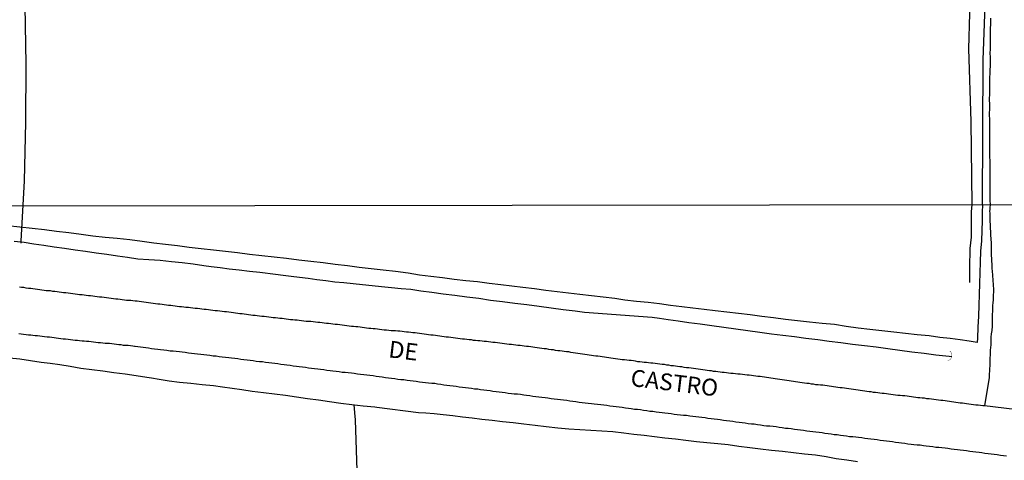
# Model space of a CAD drawing. Units: millimetres. Extents: x 183140 to 185552, y 1660426 to 1663200.
# Drawn here: x 183392 to 183538, y 1662605 to 1662671 of the extents above; entities that cross this region are included whole.
import ezdxf
from ezdxf.enums import TextEntityAlignment as Align

# ---------------------------------------------------------------- set-up
doc = ezdxf.new("R2010")
doc.units = ezdxf.units.MM
for name, color, linetype in [('V-BUEIRO', 5, 'Continuous'), ('V-LOTE', 10, 'Continuous'), ('V-NOME_DOS_LOGRADOUROS', 7, 'Continuous'), ('V-QUADRA', 2, 'Continuous'), ('V-REFERENCIA', 44, 'Continuous'), ('V-TESTADA', 5, 'Continuous'), ('V-VALETA', 6, 'Continuous'), ('X-LIMITE_1000', 7, 'Continuous')]:
    doc.layers.add(name, color=color, linetype=linetype)

# ---------------------------------------------------------------- blocks, each defined once
blk = doc.blocks.new('305')
at = {"color": 0, "linetype": 'ByBlock', "lineweight": -2, "const_width": 0.05}
blk.add_lwpolyline([(0.73, 0.39, 0.60863), (-0.73, 0.38)], format="xyb", dxfattribs=at)

msp = doc.modelspace()

# ---------------------------------------------------------------- linework, layer by layer
at = {"layer": 'V-LOTE'}
for points in [[(183534.53, 1662643.26), (183534.58, 1662654.01), (183534.63, 1662664.76), (183535.01, 1662675.51), (183535.06, 1662686.26), (183535.22, 1662697.01), (183535.33, 1662707.76), (183535.28, 1662718.51), (183535.28, 1662729.26), (183535.28, 1662740.01), (183535.17, 1662750.76), (183535.06, 1662761.51), (183535.11, 1662772.26), (183535.16, 1662783.01), (183535.21, 1662793.76), (183535.21, 1662804.51)], [(183534.53, 1662643.26), (183534.48, 1662642.07), (183534.46, 1662640.83), (183534.41, 1662639.4), (183534.34, 1662637.89), (183534.22, 1662636.33), (183534.17, 1662634.73), (183534.12, 1662633.13), (183534.07, 1662631.53), (183534, 1662629.92), (183533.95, 1662628.31), (183533.9, 1662626.7), (183533.82, 1662625.07), (183533.75, 1662623.44), (183533.7, 1662622.81)], [(183533.7, 1662622.81), (183532.52, 1662623), (183531.22, 1662623.19), (183529.74, 1662623.38), (183528.16, 1662623.52), (183526.6, 1662623.78), (183524.84, 1662623.94), (183523.09, 1662624.1), (183521.36, 1662624.31), (183519.58, 1662624.51), (183517.8, 1662624.71), (183516.05, 1662624.92), (183514.31, 1662625.18), (183512.55, 1662625.44), (183510.71, 1662625.61), (183508.87, 1662625.79), (183507.08, 1662626), (183505.3, 1662626.21), (183503.52, 1662626.47), (183501.79, 1662626.65), (183500.06, 1662626.87), (183498.34, 1662627.09), (183496.59, 1662627.28), (183494.86, 1662627.47), (183493.21, 1662627.67), (183491.56, 1662627.88), (183489.91, 1662628.09), (183488.26, 1662628.3), (183486.62, 1662628.51), (183484.95, 1662628.71), (183483.2, 1662628.89), (183481.47, 1662629.07), (183479.97, 1662629.31), (183478.25, 1662629.53), (183476.51, 1662629.72), (183474.79, 1662629.91), (183473.12, 1662630.12), (183471.45, 1662630.33), (183469.75, 1662630.53), (183468.05, 1662630.73), (183466.35, 1662630.93), (183464.7, 1662631.14), (183463.06, 1662631.35), (183461.34, 1662631.56), (183459.62, 1662631.77), (183457.87, 1662631.96), (183456.14, 1662632.16), (183454.44, 1662632.4), (183452.69, 1662632.59), (183451, 1662632.79), (183449.31, 1662633.09), (183447.46, 1662633.31), (183445.64, 1662633.52), (183443.83, 1662633.72), (183442.04, 1662633.92), (183440.32, 1662634.17), (183438.52, 1662634.38), (183436.72, 1662634.59), (183434.9, 1662634.8), (183433.1, 1662635.02), (183431.3, 1662635.24), (183429.45, 1662635.45), (183427.62, 1662635.66), (183425.81, 1662635.87), (183424.01, 1662636.08), (183422.23, 1662636.29), (183420.45, 1662636.5), (183418.62, 1662636.7), (183416.87, 1662636.91), (183415.11, 1662637.12), (183413.35, 1662637.33), (183411.59, 1662637.54), (183409.86, 1662637.79), (183408.03, 1662638.01), (183406.18, 1662638.2), (183404.37, 1662638.39), (183402.56, 1662638.58), (183400.81, 1662638.83), (183399, 1662639.05), (183397.18, 1662639.27), (183395.38, 1662639.49), (183393.55, 1662639.7), (183391.72, 1662639.91), (183389.91, 1662640.12)]]:
    msp.add_lwpolyline(points, dxfattribs=at)
at = {"layer": 'V-QUADRA'}
for points in [[(183539.33, 1662612.84), (183534.81, 1662613.39), (183534.56, 1662613.41), (183534.21, 1662613.45), (183533.87, 1662613.47), (183533.53, 1662613.51), (183533.19, 1662613.56), (183532.85, 1662613.6), (183532.5, 1662613.64), (183532.16, 1662613.68), (183531.82, 1662613.73), (183531.52, 1662613.77), (183531.18, 1662613.81), (183530.88, 1662613.86), (183530.54, 1662613.9), (183530.24, 1662613.94), (183529.9, 1662613.98), (183529.6, 1662614.03), (183529.26, 1662614.07), (183528.96, 1662614.11), (183528.62, 1662614.16), (183528.32, 1662614.2), (183527.97, 1662614.22), (183527.63, 1662614.28), (183527.29, 1662614.33), (183526.95, 1662614.37), (183526.61, 1662614.41), (183526.26, 1662614.45), (183525.92, 1662614.52), (183525.58, 1662614.54), (183525.24, 1662614.6), (183524.9, 1662614.6), (183524.6, 1662614.65), (183524.26, 1662614.69), (183523.96, 1662614.73), (183523.62, 1662614.77), (183523.62, 1662614.77), (183523.32, 1662614.82), (183522.97, 1662614.86), (183522.63, 1662614.88), (183522.29, 1662614.9), (183521.95, 1662614.92), (183521.61, 1662614.99), (183521.26, 1662615.03), (183520.92, 1662615.07), (183520.58, 1662615.12), (183520.28, 1662615.16), (183519.94, 1662615.2), (183519.64, 1662615.22), (183519.3, 1662615.29), (183519, 1662615.31), (183518.66, 1662615.35), (183518.36, 1662615.39), (183518.02, 1662615.46), (183517.72, 1662615.48), (183517.38, 1662615.52), (183517.08, 1662615.59), (183516.73, 1662615.63), (183516.39, 1662615.67), (183516.05, 1662615.71), (183515.71, 1662615.76), (183515.37, 1662615.82), (183515.02, 1662615.86), (183514.68, 1662615.91), (183514.34, 1662615.95), (183514.04, 1662615.99), (183513.7, 1662616.04), (183513.4, 1662616.08), (183513.06, 1662616.12), (183512.76, 1662616.16), (183512.42, 1662616.23), (183512.12, 1662616.25), (183511.78, 1662616.31), (183511.48, 1662616.35), (183511.14, 1662616.4), (183510.84, 1662616.44), (183510.49, 1662616.48), (183510.15, 1662616.5), (183509.81, 1662616.53), (183509.47, 1662616.59), (183509.13, 1662616.61), (183508.78, 1662616.68), (183508.44, 1662616.72), (183508.1, 1662616.76), (183507.76, 1662616.8), (183507.42, 1662616.87), (183507.12, 1662616.91), (183506.78, 1662616.95), (183506.48, 1662617), (183506.14, 1662617.06), (183505.84, 1662617.1), (183505.49, 1662617.15), (183505.15, 1662617.19), (183504.81, 1662617.25), (183504.47, 1662617.29), (183504.13, 1662617.34), (183503.78, 1662617.4), (183503.44, 1662617.45), (183503.1, 1662617.49), (183502.8, 1662617.55), (183502.46, 1662617.59), (183502.16, 1662617.64), (183501.82, 1662617.68), (183501.52, 1662617.72), (183501.18, 1662617.75), (183500.88, 1662617.81), (183500.54, 1662617.85), (183500.24, 1662617.87), (183499.9, 1662617.94), (183499.6, 1662617.96), (183499.25, 1662618), (183498.91, 1662618.04), (183498.57, 1662618.09), (183498.23, 1662618.11), (183497.89, 1662618.13), (183497.54, 1662618.19), (183497.2, 1662618.19), (183496.86, 1662618.24), (183496.56, 1662618.28), (183496.22, 1662618.32), (183495.92, 1662618.36), (183495.58, 1662618.39), (183495.28, 1662618.43), (183494.94, 1662618.47), (183494.64, 1662618.51), (183494.3, 1662618.56), (183494, 1662618.6), (183493.66, 1662618.64), (183493.36, 1662618.69), (183493.01, 1662618.73), (183492.67, 1662618.77), (183492.33, 1662618.81), (183491.99, 1662618.86), (183491.65, 1662618.92), (183491.3, 1662618.96), (183490.96, 1662619.03), (183490.62, 1662619.05), (183490.62, 1662619.05), (183490.28, 1662619.09), (183489.94, 1662619.16), (183489.64, 1662619.2), (183489.3, 1662619.24), (183489, 1662619.28), (183488.66, 1662619.33), (183488.36, 1662619.35), (183488.01, 1662619.41), (183487.67, 1662619.45), (183487.33, 1662619.5), (183486.99, 1662619.54), (183486.65, 1662619.58), (183486.3, 1662619.63), (183485.96, 1662619.67), (183485.62, 1662619.71), (183485.32, 1662619.73), (183484.98, 1662619.77), (183484.68, 1662619.8), (183484.34, 1662619.84), (183484.04, 1662619.88), (183483.7, 1662619.92), (183483.4, 1662619.94), (183483.06, 1662620.01), (183482.76, 1662620.05), (183482.42, 1662620.1), (183482.12, 1662620.12), (183481.77, 1662620.16), (183481.43, 1662620.22), (183481.09, 1662620.24), (183480.75, 1662620.29), (183480.41, 1662620.33), (183480.06, 1662620.37), (183479.72, 1662620.41), (183479.38, 1662620.48), (183479.08, 1662620.5), (183478.74, 1662620.54), (183478.44, 1662620.59), (183478.1, 1662620.65), (183477.8, 1662620.69), (183477.46, 1662620.74), (183477.16, 1662620.78), (183476.82, 1662620.82), (183476.52, 1662620.86), (183476.18, 1662620.93), (183475.88, 1662620.97), (183475.53, 1662621.01), (183475.19, 1662621.06), (183474.85, 1662621.1), (183474.51, 1662621.14), (183474.17, 1662621.21), (183473.82, 1662621.25), (183473.48, 1662621.31), (183473.14, 1662621.38), (183472.8, 1662621.4), (183472.46, 1662621.44), (183472.16, 1662621.48), (183471.82, 1662621.53), (183471.52, 1662621.57), (183471.18, 1662621.61), (183470.88, 1662621.68), (183470.53, 1662621.72), (183470.19, 1662621.76), (183469.85, 1662621.83), (183469.51, 1662621.87), (183469.17, 1662621.91), (183468.82, 1662621.95), (183468.48, 1662622.02), (183468.14, 1662622.06), (183467.84, 1662622.1), (183467.5, 1662622.15), (183467.2, 1662622.19), (183466.86, 1662622.21), (183466.56, 1662622.25), (183466.22, 1662622.3), (183465.92, 1662622.32), (183465.58, 1662622.36), (183465.28, 1662622.4), (183464.94, 1662622.45), (183464.64, 1662622.47), (183464.29, 1662622.51), (183463.95, 1662622.55), (183463.61, 1662622.59), (183463.27, 1662622.66), (183462.93, 1662622.7), (183462.58, 1662622.72), (183462.24, 1662622.77), (183461.9, 1662622.81), (183461.6, 1662622.85), (183461.26, 1662622.87), (183460.96, 1662622.94), (183460.62, 1662622.96), (183460.32, 1662622.98), (183459.98, 1662623.02), (183459.68, 1662623.04), (183459.34, 1662623.09), (183459.04, 1662623.11), (183458.7, 1662623.17), (183458.4, 1662623.19), (183458.05, 1662623.24), (183457.71, 1662623.28), (183457.71, 1662623.28), (183457.37, 1662623.3), (183457.03, 1662623.34), (183456.69, 1662623.39), (183456.34, 1662623.43), (183456, 1662623.47), (183455.66, 1662623.51), (183455.32, 1662623.56), (183454.98, 1662623.6), (183454.68, 1662623.64), (183454.34, 1662623.69), (183454.04, 1662623.73), (183453.7, 1662623.77), (183453.4, 1662623.81), (183453.05, 1662623.86), (183452.71, 1662623.9), (183452.37, 1662623.94), (183452.03, 1662623.98), (183451.69, 1662624.03), (183451.34, 1662624.07), (183451, 1662624.11), (183450.66, 1662624.16), (183450.36, 1662624.2), (183450.02, 1662624.24), (183449.72, 1662624.28), (183449.38, 1662624.31), (183449.08, 1662624.33), (183448.74, 1662624.37), (183448.44, 1662624.41), (183448.1, 1662624.45), (183447.8, 1662624.48), (183447.46, 1662624.5), (183447.16, 1662624.52), (183446.81, 1662624.54), (183446.47, 1662624.58), (183446.13, 1662624.63), (183445.79, 1662624.63), (183445.45, 1662624.67), (183445.1, 1662624.71), (183444.76, 1662624.75), (183444.42, 1662624.8), (183444.12, 1662624.84), (183443.78, 1662624.86), (183443.48, 1662624.88), (183443.14, 1662624.93), (183442.84, 1662624.97), (183442.5, 1662625.01), (183442.2, 1662625.05), (183441.86, 1662625.1), (183441.56, 1662625.12), (183441.22, 1662625.16), (183440.92, 1662625.18), (183440.57, 1662625.22), (183440.23, 1662625.27), (183439.89, 1662625.31), (183439.55, 1662625.35), (183439.21, 1662625.4), (183438.86, 1662625.44), (183438.52, 1662625.48), (183438.18, 1662625.52), (183437.84, 1662625.57), (183437.5, 1662625.61), (183437.2, 1662625.63), (183436.86, 1662625.67), (183436.56, 1662625.69), (183436.22, 1662625.74), (183435.92, 1662625.78), (183435.57, 1662625.82), (183435.23, 1662625.87), (183434.89, 1662625.91), (183434.55, 1662625.93), (183434.21, 1662625.93), (183433.86, 1662625.97), (183433.52, 1662625.99), (183433.18, 1662626.04), (183432.88, 1662626.08), (183432.54, 1662626.12), (183432.24, 1662626.14), (183431.9, 1662626.16), (183431.6, 1662626.21), (183431.26, 1662626.25), (183430.96, 1662626.29), (183430.62, 1662626.34), (183430.32, 1662626.36), (183429.98, 1662626.4), (183429.68, 1662626.44), (183429.33, 1662626.46), (183428.99, 1662626.51), (183428.65, 1662626.55), (183428.31, 1662626.59), (183427.97, 1662626.63), (183427.62, 1662626.65), (183427.28, 1662626.7), (183426.94, 1662626.74), (183426.64, 1662626.78), (183426.3, 1662626.81), (183426, 1662626.85), (183425.66, 1662626.89), (183425.36, 1662626.93), (183425.02, 1662626.98), (183424.72, 1662627.02), (183424.72, 1662627.02), (183424.38, 1662627.06), (183424.08, 1662627.1), (183423.74, 1662627.15), (183423.44, 1662627.19), (183423.09, 1662627.23), (183422.75, 1662627.28), (183422.41, 1662627.32), (183422.07, 1662627.36), (183421.73, 1662627.4), (183421.38, 1662627.45), (183421.04, 1662627.47), (183420.7, 1662627.51), (183420.36, 1662627.53), (183420.02, 1662627.59), (183419.72, 1662627.62), (183419.38, 1662627.68), (183419.08, 1662627.7), (183418.74, 1662627.75), (183418.44, 1662627.79), (183418.09, 1662627.81), (183417.75, 1662627.83), (183417.41, 1662627.87), (183417.07, 1662627.92), (183416.73, 1662627.96), (183416.38, 1662628), (183416.04, 1662628.05), (183415.7, 1662628.09), (183415.4, 1662628.09), (183415.06, 1662628.13), (183414.76, 1662628.17), (183414.42, 1662628.22), (183414.12, 1662628.26), (183413.78, 1662628.3), (183413.48, 1662628.34), (183413.14, 1662628.36), (183412.84, 1662628.41), (183412.5, 1662628.47), (183412.2, 1662628.49), (183411.85, 1662628.54), (183411.51, 1662628.56), (183411.17, 1662628.62), (183410.83, 1662628.66), (183410.49, 1662628.71), (183410.14, 1662628.77), (183409.8, 1662628.81), (183409.46, 1662628.86), (183409.16, 1662628.9), (183408.82, 1662628.94), (183408.52, 1662628.96), (183408.18, 1662629.01), (183407.88, 1662629.01), (183407.54, 1662629.03), (183407.24, 1662629.07), (183406.9, 1662629.11), (183406.6, 1662629.16), (183406.26, 1662629.2), (183405.96, 1662629.24), (183405.61, 1662629.28), (183405.27, 1662629.33), (183404.93, 1662629.37), (183404.59, 1662629.41), (183404.25, 1662629.46), (183403.9, 1662629.5), (183403.56, 1662629.54), (183403.22, 1662629.58), (183402.88, 1662629.63), (183402.54, 1662629.67), (183402.24, 1662629.71), (183401.9, 1662629.73), (183401.6, 1662629.75), (183401.26, 1662629.8), (183400.96, 1662629.84), (183400.61, 1662629.88), (183400.27, 1662629.93), (183399.93, 1662629.97), (183399.59, 1662630.01), (183399.25, 1662630.05), (183398.9, 1662630.1), (183398.56, 1662630.14), (183398.22, 1662630.18), (183397.92, 1662630.22), (183397.58, 1662630.27), (183397.28, 1662630.31), (183396.94, 1662630.35), (183396.64, 1662630.38), (183396.3, 1662630.44), (183396, 1662630.46), (183395.66, 1662630.48), (183395.36, 1662630.52), (183395.02, 1662630.57), (183394.72, 1662630.59), (183394.37, 1662630.63), (183394.03, 1662630.69), (183393.69, 1662630.74), (183393.35, 1662630.78), (183393.01, 1662630.82), (183392.66, 1662630.87), (183392.32, 1662630.93), (183391.98, 1662630.97), (183391.68, 1662631.02)], [(183538.06, 1662605.93), (183537.63, 1662605.99), (183537.16, 1662606.03), (183536.69, 1662606.12), (183536.22, 1662606.16), (183536.22, 1662606.16), (183535.8, 1662606.21), (183535.33, 1662606.29), (183534.86, 1662606.33), (183534.43, 1662606.42), (183534, 1662606.46), (183533.53, 1662606.5), (183533.06, 1662606.55), (183532.63, 1662606.63), (183532.16, 1662606.72), (183531.69, 1662606.76), (183531.22, 1662606.8), (183530.8, 1662606.87), (183530.33, 1662606.93), (183529.85, 1662606.97), (183529.38, 1662607.06), (183528.96, 1662607.1), (183528.49, 1662607.15), (183528.02, 1662607.21), (183527.59, 1662607.23), (183527.12, 1662607.32), (183526.65, 1662607.36), (183526.18, 1662607.42), (183525.75, 1662607.47), (183525.28, 1662607.53), (183524.81, 1662607.55), (183524.34, 1662607.62), (183523.91, 1662607.66), (183523.44, 1662607.72), (183522.97, 1662607.79), (183522.5, 1662607.85), (183522.08, 1662607.92), (183521.61, 1662607.96), (183521.14, 1662608.04), (183520.71, 1662608.09), (183520.28, 1662608.15), (183519.81, 1662608.21), (183519.34, 1662608.26), (183518.91, 1662608.34), (183518.44, 1662608.39), (183517.97, 1662608.45), (183517.5, 1662608.51), (183517.08, 1662608.56), (183516.61, 1662608.64), (183516.14, 1662608.68), (183515.71, 1662608.75), (183515.28, 1662608.79), (183514.81, 1662608.81), (183514.34, 1662608.9), (183513.91, 1662608.94), (183513.44, 1662608.98), (183512.97, 1662609.07), (183512.5, 1662609.11), (183512.08, 1662609.17), (183511.61, 1662609.24), (183511.14, 1662609.28), (183510.71, 1662609.37), (183510.28, 1662609.41), (183509.81, 1662609.47), (183509.34, 1662609.54), (183508.91, 1662609.58), (183508.44, 1662609.64), (183507.97, 1662609.71), (183507.5, 1662609.77), (183507.08, 1662609.84), (183506.61, 1662609.88), (183506.14, 1662609.97), (183505.71, 1662610.01), (183505.28, 1662610.05), (183504.81, 1662610.14), (183504.34, 1662610.18), (183503.91, 1662610.27), (183503.44, 1662610.31), (183502.97, 1662610.37), (183502.5, 1662610.39), (183502.07, 1662610.44), (183501.6, 1662610.52), (183501.13, 1662610.57), (183500.66, 1662610.65), (183500.24, 1662610.69), (183499.77, 1662610.74), (183499.3, 1662610.8), (183498.87, 1662610.86), (183498.4, 1662610.93), (183497.93, 1662610.99), (183497.46, 1662611.06), (183497.03, 1662611.12), (183496.56, 1662611.16), (183496.09, 1662611.23), (183495.62, 1662611.29), (183495.19, 1662611.35), (183494.72, 1662611.4), (183494.25, 1662611.46), (183493.78, 1662611.53), (183493.36, 1662611.59), (183492.89, 1662611.65), (183492.42, 1662611.72), (183491.99, 1662611.76), (183491.56, 1662611.8), (183491.09, 1662611.87), (183490.62, 1662611.95), (183490.62, 1662611.95), (183490.19, 1662611.95), (183489.72, 1662612.02), (183489.25, 1662612.06), (183488.78, 1662612.12), (183488.36, 1662612.19), (183487.89, 1662612.23), (183487.42, 1662612.32), (183486.99, 1662612.36), (183486.56, 1662612.4), (183486.09, 1662612.47), (183485.62, 1662612.53), (183485.19, 1662612.57), (183484.72, 1662612.66), (183484.25, 1662612.7), (183483.78, 1662612.79), (183483.36, 1662612.83), (183482.89, 1662612.87), (183482.42, 1662612.96), (183481.99, 1662613), (183481.56, 1662613.06), (183481.09, 1662613.13), (183480.62, 1662613.19), (183480.19, 1662613.23), (183479.72, 1662613.3), (183479.25, 1662613.36), (183478.78, 1662613.43), (183478.36, 1662613.47), (183477.89, 1662613.53), (183477.41, 1662613.58), (183476.94, 1662613.62), (183476.52, 1662613.68), (183476.05, 1662613.75), (183475.58, 1662613.79), (183475.15, 1662613.86), (183474.68, 1662613.9), (183474.21, 1662613.98), (183473.74, 1662614.03), (183473.31, 1662614.09), (183472.84, 1662614.16), (183472.37, 1662614.22), (183471.9, 1662614.28), (183471.47, 1662614.33), (183471, 1662614.39), (183470.53, 1662614.45), (183470.06, 1662614.52), (183469.64, 1662614.58), (183469.17, 1662614.63), (183468.7, 1662614.69), (183468.27, 1662614.75), (183467.84, 1662614.8), (183467.37, 1662614.86), (183466.9, 1662614.92), (183466.47, 1662614.99), (183466, 1662615.05), (183465.53, 1662615.1), (183465.06, 1662615.14), (183464.64, 1662615.18), (183464.17, 1662615.24), (183463.7, 1662615.31), (183463.27, 1662615.35), (183462.84, 1662615.41), (183462.37, 1662615.48), (183461.9, 1662615.52), (183461.47, 1662615.61), (183461, 1662615.65), (183460.53, 1662615.71), (183460.06, 1662615.78), (183459.64, 1662615.84), (183459.17, 1662615.88), (183458.7, 1662615.97), (183458.27, 1662616.01), (183457.84, 1662616.08), (183457.37, 1662616.12), (183456.9, 1662616.18), (183456.47, 1662616.25), (183456, 1662616.29), (183455.53, 1662616.38), (183455.06, 1662616.42), (183454.64, 1662616.48), (183454.17, 1662616.55), (183453.7, 1662616.61), (183453.27, 1662616.68), (183452.84, 1662616.72), (183452.37, 1662616.74), (183451.9, 1662616.8), (183451.47, 1662616.85), (183451, 1662616.91), (183450.53, 1662616.98), (183450.06, 1662617.04), (183449.63, 1662617.1), (183449.16, 1662617.17), (183448.69, 1662617.23), (183448.22, 1662617.27), (183447.8, 1662617.32), (183447.33, 1662617.38), (183446.86, 1662617.45), (183446.43, 1662617.49), (183445.96, 1662617.57), (183445.49, 1662617.64), (183445.02, 1662617.7), (183445.02, 1662617.7), (183444.59, 1662617.75), (183444.12, 1662617.83), (183443.65, 1662617.87), (183443.18, 1662617.94), (183442.75, 1662617.98), (183442.28, 1662618.04), (183441.81, 1662618.11), (183441.34, 1662618.17), (183440.92, 1662618.22), (183440.45, 1662618.3), (183439.98, 1662618.32), (183439.55, 1662618.36), (183439.12, 1662618.43), (183438.65, 1662618.47), (183438.18, 1662618.53), (183437.75, 1662618.6), (183437.28, 1662618.64), (183436.81, 1662618.71), (183436.34, 1662618.77), (183435.92, 1662618.83), (183435.45, 1662618.9), (183434.98, 1662618.94), (183434.55, 1662619), (183434.12, 1662619.07), (183433.65, 1662619.11), (183433.18, 1662619.2), (183432.75, 1662619.24), (183432.28, 1662619.3), (183431.81, 1662619.37), (183431.34, 1662619.41), (183430.92, 1662619.47), (183430.45, 1662619.54), (183429.98, 1662619.6), (183429.55, 1662619.67), (183429.12, 1662619.71), (183428.65, 1662619.77), (183428.18, 1662619.84), (183427.75, 1662619.9), (183427.28, 1662619.94), (183426.81, 1662619.99), (183426.34, 1662620.05), (183425.92, 1662620.14), (183425.45, 1662620.18), (183424.97, 1662620.24), (183424.5, 1662620.29), (183424.08, 1662620.35), (183423.61, 1662620.39), (183423.14, 1662620.46), (183422.71, 1662620.5), (183422.24, 1662620.57), (183421.77, 1662620.61), (183421.3, 1662620.67), (183420.87, 1662620.74), (183420.4, 1662620.78), (183419.93, 1662620.84), (183419.46, 1662620.91), (183419.03, 1662620.95), (183418.56, 1662620.99), (183418.09, 1662621.08), (183417.62, 1662621.12), (183417.2, 1662621.16), (183416.73, 1662621.23), (183416.26, 1662621.29), (183415.83, 1662621.34), (183415.4, 1662621.38), (183414.93, 1662621.44), (183414.46, 1662621.48), (183414.03, 1662621.51), (183413.56, 1662621.59), (183413.09, 1662621.63), (183412.62, 1662621.68), (183412.2, 1662621.76), (183411.73, 1662621.81), (183411.26, 1662621.87), (183410.83, 1662621.93), (183408.86, 1662622.19), (183408.73, 1662622.19), (183408.48, 1662622.23), (183408.14, 1662622.28), (183407.79, 1662622.32), (183407.45, 1662622.34), (183407.11, 1662622.36), (183406.77, 1662622.42), (183406.43, 1662622.45), (183406.08, 1662622.49), (183405.74, 1662622.53), (183405.4, 1662622.57), (183405.06, 1662622.62), (183404.72, 1662622.62), (183404.38, 1662622.66), (183404.03, 1662622.7), (183403.69, 1662622.75), (183403.35, 1662622.75), (183403.01, 1662622.79), (183402.67, 1662622.83), (183402.32, 1662622.87), (183401.98, 1662622.92), (183401.64, 1662622.94), (183401.3, 1662622.98), (183400.96, 1662623), (183400.96, 1662623), (183400.61, 1662623.04), (183400.27, 1662623.09), (183399.93, 1662623.09), (183399.59, 1662623.13), (183399.25, 1662623.17), (183398.9, 1662623.22), (183398.52, 1662623.26), (183398.18, 1662623.3), (183397.84, 1662623.34), (183397.49, 1662623.39), (183397.15, 1662623.43), (183396.81, 1662623.47), (183396.47, 1662623.51), (183396.13, 1662623.56), (183395.78, 1662623.6), (183395.4, 1662623.64), (183395.06, 1662623.69), (183394.72, 1662623.73), (183394.37, 1662623.77), (183394.03, 1662623.79), (183393.69, 1662623.81), (183393.35, 1662623.86), (183393.01, 1662623.9), (183392.66, 1662623.94), (183392.28, 1662623.98), (183391.94, 1662624.03), (183391.6, 1662624.07)]]:
    msp.add_lwpolyline(points, dxfattribs=at)
at = {"layer": 'V-REFERENCIA'}
msp.add_lwpolyline([(183535.71, 1662670.94), (183535.71, 1662670.65), (183535.69, 1662670.39), (183535.69, 1662670.09), (183535.69, 1662669.84), (183535.67, 1662669.58), (183535.65, 1662669.28), (183535.65, 1662669.02), (183535.65, 1662668.73), (183535.65, 1662668.47), (183535.65, 1662668.17), (183535.65, 1662667.91), (183535.65, 1662667.62), (183535.65, 1662667.51), (183535.65, 1662667.51), (183535.63, 1662666.55), (183535.63, 1662666.12), (183535.61, 1662665.93), (183535.65, 1662664.93), (183535.65, 1662664.5), (183535.63, 1662664.2), (183535.63, 1662663.94), (183535.63, 1662663.65), (183535.61, 1662663.39), (183535.61, 1662663.09), (183535.59, 1662662.84), (183535.59, 1662662.58), (183535.56, 1662662.28), (183535.56, 1662662.02), (183535.56, 1662661.73), (183535.56, 1662661.47), (183535.56, 1662661.17), (183535.56, 1662660.91), (183535.56, 1662660.62), (183535.54, 1662660.32), (183535.54, 1662660.06), (183535.54, 1662659.76), (183535.54, 1662659.46), (183535.52, 1662659.16), (183535.52, 1662658.91), (183535.52, 1662658.61), (183535.54, 1662658.35), (183535.56, 1662658.05), (183535.56, 1662657.8), (183535.54, 1662657.5), (183535.53, 1662657.48), (183535.52, 1662656.77), (183535.52, 1662656.35), (183535.53, 1662656.15), (183535.54, 1662655.45), (183535.54, 1662655.02), (183535.54, 1662654.73), (183535.54, 1662654.47), (183535.54, 1662654.17), (183535.54, 1662653.91), (183535.54, 1662653.62), (183535.54, 1662653.32), (183535.54, 1662653.06), (183535.54, 1662652.76), (183535.54, 1662652.46), (183535.54, 1662652.16), (183535.54, 1662651.87), (183535.54, 1662651.57), (183535.54, 1662651.31), (183535.54, 1662651.01), (183535.57, 1662650.76), (183535.57, 1662650.5), (183535.57, 1662650.2), (183535.61, 1662649.9), (183535.61, 1662649.6), (183535.61, 1662649.3), (183535.61, 1662649.01), (183535.61, 1662648.75), (183535.61, 1662648.45), (183535.61, 1662648.19), (183535.61, 1662647.96), (183535.61, 1662647.17), (183535.61, 1662646.81), (183535.61, 1662645.93), (183535.61, 1662645.51), (183535.61, 1662645.21), (183535.61, 1662644.95), (183535.61, 1662644.65), (183535.61, 1662644.4), (183535.61, 1662644.14), (183535.61, 1662643.84), (183535.63, 1662643.26), (183535.6, 1662642.79), (183535.59, 1662642.52), (183535.56, 1662642.26), (183535.58, 1662642), (183535.58, 1662641.75), (183535.58, 1662641.45), (183535.6, 1662641.19), (183535.62, 1662640.89), (183535.62, 1662640.63), (183535.64, 1662640.38), (183535.64, 1662639.95), (183535.71, 1662638.99), (183535.71, 1662638.71), (183535.8, 1662637.58), (183535.79, 1662637.47), (183535.79, 1662637.22), (183535.79, 1662636.92), (183535.81, 1662636.66), (183535.81, 1662636.4), (183535.81, 1662636.15), (183535.81, 1662635.85), (183535.81, 1662635.59), (183535.83, 1662635.34), (183535.86, 1662635.04), (183535.86, 1662634.78), (183535.88, 1662634.52), (183535.9, 1662634.27), (183535.9, 1662633.97), (183535.9, 1662633.71), (183535.92, 1662633.4), (183536.14, 1662630.65), (183536.13, 1662630.25), (183536.11, 1662629.86), (183536.11, 1662629.48), (183536.09, 1662629.1), (183536.03, 1662628.67), (183536, 1662628.28), (183535.98, 1662627.9), (183535.98, 1662627.47), (183535.94, 1662626.87), (183535.92, 1662625.3), (183535.88, 1662624.46), (183535.86, 1662624.39), (183535.81, 1662624.01), (183535.77, 1662623.62), (183535.77, 1662623.24), (183535.75, 1662622.86), (183535.75, 1662622.86), (183535.73, 1662622.43), (183535.69, 1662622.04), (183535.66, 1662621.66), (183535.64, 1662621.27), (183535.64, 1662620.89), (183535.62, 1662620.5), (183535.62, 1662620.12), (183535.58, 1662619.74), (183535.58, 1662619.31), (183535.56, 1662618.92), (183535.53, 1662618.54), (183535.51, 1662618.15), (183535.49, 1662617.77), (183535.51, 1662617.6), (183534.81, 1662613.39)], dxfattribs=at)
at = {"layer": 'V-TESTADA'}
for points in [[(183534.53, 1662643.26), (183534.58, 1662654.01), (183534.63, 1662664.76), (183535.01, 1662675.51), (183535.06, 1662686.26), (183535.22, 1662697.01), (183535.33, 1662707.76), (183535.28, 1662718.51), (183535.28, 1662729.26), (183535.28, 1662740.01), (183535.17, 1662750.76), (183535.06, 1662761.51), (183535.11, 1662772.26), (183535.16, 1662783.01), (183535.21, 1662793.76), (183535.21, 1662804.51)], [(183534.53, 1662643.26), (183534.48, 1662642.07), (183534.46, 1662640.83), (183534.41, 1662639.4), (183534.34, 1662637.89), (183534.22, 1662636.33), (183534.17, 1662634.73), (183534.12, 1662633.13), (183534.07, 1662631.53), (183534, 1662629.92), (183533.95, 1662628.31), (183533.9, 1662626.7), (183533.82, 1662625.07), (183533.75, 1662623.44), (183533.7, 1662622.81)], [(183533.7, 1662622.81), (183532.52, 1662623), (183531.22, 1662623.19), (183529.74, 1662623.38), (183528.16, 1662623.52), (183526.6, 1662623.78), (183524.84, 1662623.94), (183523.09, 1662624.1), (183521.36, 1662624.31), (183519.58, 1662624.51), (183517.8, 1662624.71), (183516.05, 1662624.92), (183514.31, 1662625.18), (183512.55, 1662625.44), (183510.71, 1662625.61), (183508.87, 1662625.79), (183507.08, 1662626), (183505.3, 1662626.21), (183503.52, 1662626.47), (183501.79, 1662626.65), (183500.06, 1662626.87), (183498.34, 1662627.09), (183496.59, 1662627.28), (183494.86, 1662627.47), (183493.21, 1662627.67), (183491.56, 1662627.88), (183489.91, 1662628.09), (183488.26, 1662628.3), (183486.62, 1662628.51), (183484.95, 1662628.71), (183483.2, 1662628.89), (183481.47, 1662629.07), (183479.97, 1662629.31), (183478.25, 1662629.53), (183476.51, 1662629.72), (183474.79, 1662629.91), (183473.12, 1662630.12), (183471.45, 1662630.33), (183469.75, 1662630.53), (183468.05, 1662630.73), (183466.35, 1662630.93), (183464.7, 1662631.14), (183463.06, 1662631.35), (183461.34, 1662631.56), (183459.62, 1662631.77), (183457.87, 1662631.96), (183456.14, 1662632.16), (183454.44, 1662632.4), (183452.69, 1662632.59), (183451, 1662632.79), (183449.31, 1662633.09), (183447.46, 1662633.31), (183445.64, 1662633.52), (183443.83, 1662633.72), (183442.04, 1662633.92), (183440.32, 1662634.17), (183438.52, 1662634.38), (183436.72, 1662634.59), (183434.9, 1662634.8), (183433.1, 1662635.02), (183431.3, 1662635.24), (183429.45, 1662635.45), (183427.62, 1662635.66), (183425.81, 1662635.87), (183424.01, 1662636.08), (183422.23, 1662636.29), (183420.45, 1662636.5), (183418.62, 1662636.7), (183416.87, 1662636.91), (183415.11, 1662637.12), (183413.35, 1662637.33), (183411.59, 1662637.54), (183409.86, 1662637.79), (183408.03, 1662638.01), (183406.18, 1662638.2), (183404.37, 1662638.39), (183402.56, 1662638.58), (183400.81, 1662638.83), (183399, 1662639.05), (183397.18, 1662639.27), (183395.38, 1662639.49), (183393.55, 1662639.7), (183391.72, 1662639.91), (183389.91, 1662640.12)]]:
    msp.add_lwpolyline(points, dxfattribs=at)
at = {"layer": 'V-VALETA'}
for points in [[(183533, 1662643.25), (183532.82, 1662655.6), (183532.47, 1662666.35), (183532.76, 1662676.92), (183532.88, 1662687.49), (183533, 1662698.06), (183532.82, 1662708.63), (183532.7, 1662719.2), (183532.82, 1662729.83), (183532.94, 1662740.46), (183532.94, 1662748.51), (183525.24, 1662758.03), (183517.72, 1662767.55), (183512.61, 1662773.95), (183511.55, 1662775.42), (183509.55, 1662783), (183507.08, 1662792.87), (183506.37, 1662795.34), (183503.32, 1662799.39)], [(183393.7, 1662707.07), (183393.64, 1662705.09), (183393.4, 1662703.17), (183393.22, 1662701.85), (183392.8, 1662699.27), (183392.56, 1662696.99), (183392.26, 1662688.82), (183392.26, 1662681.38), (183392.5, 1662672.73), (183392.62, 1662664.08), (183392.56, 1662655.43), (183392.38, 1662646.78)], [(183392.38, 1662646.78), (183391.89, 1662637.83), (183391.87, 1662637.51)], [(183532.62, 1662631.68), (183532.62, 1662633.85), (183532.68, 1662636.75), (183532.87, 1662638.41), (183532.88, 1662640.23), (183532.9, 1662642.17), (183533, 1662643.25)], [(183390.91, 1662637.85), (183392.36, 1662637.68), (183393.8, 1662637.42), (183395.32, 1662637.21), (183396.83, 1662636.99), (183398.35, 1662636.77), (183399.93, 1662636.55), (183401.5, 1662636.33), (183403.07, 1662636.11), (183404.64, 1662635.89), (183406.21, 1662635.67), (183407.73, 1662635.43), (183409.26, 1662635.19), (183410.88, 1662635.12), (183412.54, 1662635), (183414.22, 1662634.82), (183415.83, 1662634.65), (183417.45, 1662634.48), (183419.02, 1662634.23), (183420.13, 1662634.09), (183421.44, 1662633.94), (183422.77, 1662633.74), (183424.25, 1662633.55), (183425.82, 1662633.36), (183427.35, 1662633.21), (183429.64, 1662632.91), (183430.78, 1662632.78), (183431.98, 1662632.64), (183433.22, 1662632.47), (183434.51, 1662632.33), (183435.8, 1662632.15), (183437.13, 1662631.98), (183438.46, 1662631.81), (183439.81, 1662631.69), (183441.16, 1662631.52), (183442.55, 1662631.38), (183443.97, 1662631.24), (183445.4, 1662631.1), (183446.84, 1662630.96), (183448.29, 1662630.82), (183449.74, 1662630.68), (183451.19, 1662630.46), (183452.84, 1662630.24), (183454.54, 1662630.02), (183456.26, 1662629.8), (183458.02, 1662629.58), (183459.79, 1662629.36), (183461.52, 1662629.09), (183463.33, 1662628.86), (183465.14, 1662628.63), (183466.95, 1662628.41), (183468.77, 1662628.19), (183470.53, 1662627.92), (183472.32, 1662627.69), (183474.11, 1662627.47), (183475.48, 1662627.3), (183485.53, 1662626.53), (183486.59, 1662626.4), (183487.91, 1662626.21), (183489.37, 1662626), (183490.94, 1662625.78), (183492.64, 1662625.56), (183494.39, 1662625.32), (183496.16, 1662625.05), (183497.94, 1662624.83), (183499.69, 1662624.56), (183501.48, 1662624.32), (183503.21, 1662624.08), (183504.91, 1662623.87), (183506.62, 1662623.66), (183508.33, 1662623.45), (183510.07, 1662623.25), (183511.77, 1662622.98), (183513.5, 1662622.79), (183515.23, 1662622.55), (183516.99, 1662622.34), (183518.75, 1662622.13), (183520.48, 1662621.89), (183522.26, 1662621.65), (183524.05, 1662621.41), (183525.87, 1662621.23), (183527.61, 1662620.97), (183529.55, 1662620.75), (183529.95, 1662620.7)], [(183388.64, 1662620.67), (183391.72, 1662620.35), (183394.89, 1662619.89), (183396.22, 1662619.7), (183397.66, 1662619.5), (183399.21, 1662619.26), (183400.79, 1662618.99), (183402.44, 1662618.79), (183404.05, 1662618.57), (183405.69, 1662618.35), (183407.34, 1662618.13), (183409, 1662617.89), (183410.57, 1662617.62), (183411.26, 1662617.55), (183412.42, 1662617.33), (183413.87, 1662617.09), (183415.44, 1662616.91), (183417.11, 1662616.74), (183418.78, 1662616.57), (183420.45, 1662616.4), (183421.78, 1662616.21), (183423.22, 1662616.02), (183424.66, 1662615.79), (183426.21, 1662615.56), (183427.88, 1662615.38), (183429.52, 1662615.16), (183431.16, 1662614.95), (183432.77, 1662614.72), (183434.4, 1662614.5), (183436.04, 1662614.28), (183437.64, 1662614.01), (183439.34, 1662613.81), (183441, 1662613.61), (183442.67, 1662613.41), (183442.67, 1662613.41), (183444.39, 1662613.22), (183444.68, 1662613.19), (183450.88, 1662612.38), (183451.94, 1662612.36), (183453.21, 1662612.27), (183454.54, 1662612.12), (183455.94, 1662611.95), (183457.37, 1662611.77), (183458.81, 1662611.59), (183460.28, 1662611.42), (183461.78, 1662611.25), (183463.31, 1662611.08), (183464.89, 1662610.91), (183466.49, 1662610.7), (183468.15, 1662610.54), (183469.8, 1662610.31), (183471.51, 1662610.15), (183473.15, 1662610), (183474.79, 1662609.87), (183476.43, 1662609.77), (183478.07, 1662609.67), (183479.71, 1662609.56), (183481.32, 1662609.38), (183482.82, 1662609.2), (183484.34, 1662609.02), (183485.88, 1662608.84), (183487.42, 1662608.66), (183488.97, 1662608.48), (183490.52, 1662608.3), (183492.07, 1662608.12), (183493.65, 1662607.97), (183495.24, 1662607.82), (183496.8, 1662607.63), (183498.37, 1662607.42), (183499.98, 1662607.22), (183501.59, 1662607.02), (183503.21, 1662606.82), (183504.84, 1662606.64), (183506.47, 1662606.46), (183508.1, 1662606.28), (183509.73, 1662606.1), (183511.31, 1662605.87), (183512.79, 1662605.56), (183514.41, 1662605.39), (183515.96, 1662605.15)], [(183441.84, 1662602.32), (183441.68, 1662606.83), (183441.5, 1662611.3), (183441.4, 1662612.37), (183441.32, 1662613.57)]]:
    msp.add_lwpolyline(points, dxfattribs=at)
at = {"layer": 'X-LIMITE_1000'}
msp.add_line((185548.97, 1662646.09), (183140.47, 1662642.66), dxfattribs=at)

# ---------------------------------------------------------------- block references
at = {"layer": 'V-BUEIRO', "xscale": 0.9999995098724771, "yscale": 0.9999995098724771, "zscale": 0.9999995098724771, "rotation": 257}
msp.add_blockref('305', (183529.14, 1662620.89), dxfattribs=at)

# ---------------------------------------------------------------- texts
at = {"layer": 'V-NOME_DOS_LOGRADOUROS'}
for s, p in [('DE', (183446.22, 1662619.83)), ('CASTRO', (183482.12, 1662615.58))]:
    msp.add_text(s, height=2.5, rotation=353, dxfattribs=at).set_placement(p, align=Align.BOTTOM_LEFT)

doc.saveas('drawing.dxf')
